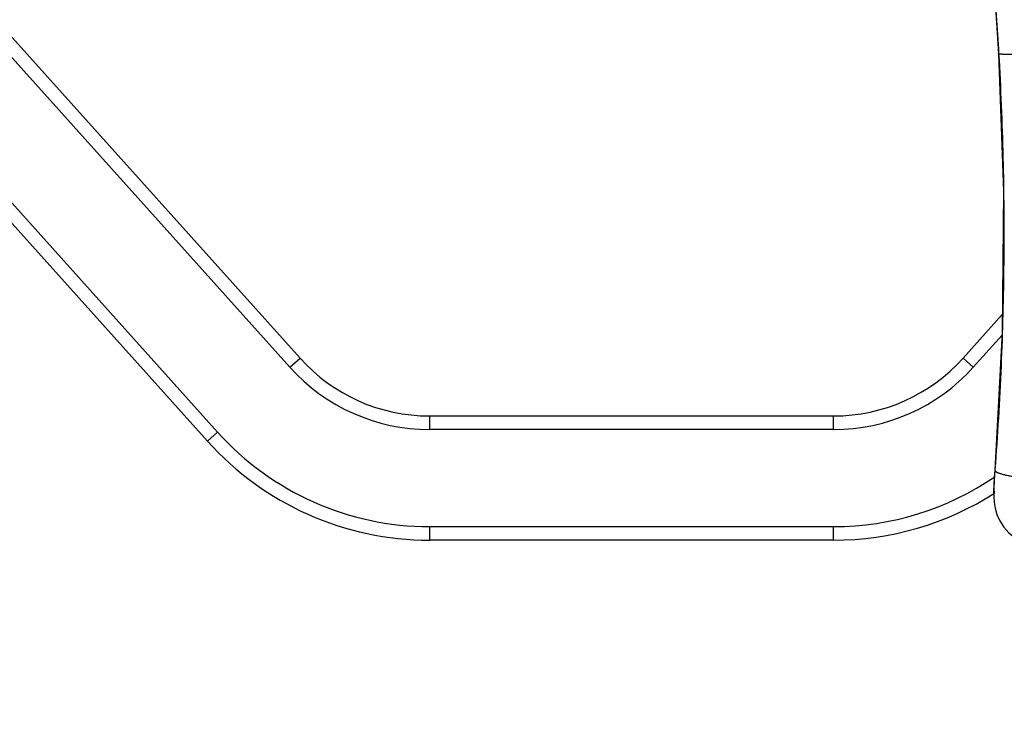
# Model space of a CAD drawing. Units: millimetres. Extents: x 0 to 1189, y 0 to 841.
# Drawn here: x 810 to 830, y 451 to 465 of the extents above; entities that cross this region are included whole.
import ezdxf

# ---------------------------------------------------------------- set-up
doc = ezdxf.new("R2010")
doc.units = ezdxf.units.MM
doc.header["$LTSCALE"] = 65.395
doc.layers.get('0').update_dxf_attribs({"linetype": 'CONTINUOUS'})
doc.layers.add('7_ALL_FEATURES', color=7, linetype='CONTINUOUS')
doc.layers.add('DEF_DRAFT_DIM', color=7, linetype='CONTINUOUS')
doc.styles.add('TEXTSTYLE_2', font='ar_wgl__.ttf')
doc.dimstyles.new('DIMSTYLE_6', dxfattribs={"dimtxt": 8, "dimasz": 3, "dimexe": 0.8, "dimexo": 0.2, "dimgap": 2, "dimtad": 1, "dimdec": 0, "dimlfac": 2, "dimdsep": 46, "dimtxsty": 'TEXTSTYLE_2', "dimblk": 'OPEN', "dimblk1": 'OPEN', "dimblk2": 'OPEN', "dimcen": 0.09, "dimazin": 2, "dimtp": 0.8, "dimtm": 0.8, "dimtfac": 1, "dimtdec": 0, "dimtofl": 0, "dimtmove": 0, "dimatfit": 3, "dimldrblk": 'OPEN', "dimfxl": 0, "dimtolj": 1, "dimarcsym": 0})

# ---------------------------------------------------------------- blocks, each defined once
blk = doc.blocks.new('_OPEN')
at = {"color": 0, "linetype": 'ByBlock'}
for p, q in [((0, 0), (-1, 0.1167)), ((-1, -0.1167), (0, 0)), ((-1, 0), (0, 0))]:
    blk.add_line(p, q, dxfattribs=at)
blk = doc.blocks.new('*D12')
at = {"layer": 'DEF_DRAFT_DIM', "color": 2, "linetype": 'Continuous'}
for p, q in [((884.386, 519.865), (728.786, 519.865)), ((729.586, 519.865), (729.586, 403.64)), ((729.586, 287.415), (729.586, 403.64)), ((884.437, 287.415), (728.786, 287.415))]:
    blk.add_line(p, q, dxfattribs=at)
at = {"layer": 'DEF_DRAFT_DIM', "color": 2, "linetype": 'Continuous', "xscale": 3, "yscale": 3, "zscale": 3}
for p, rotation in [((729.586, 519.865), 90), ((729.586, 287.415), 270)]:
    blk.add_blockref('_OPEN', p, dxfattribs=dict(at, rotation=rotation))

msp = doc.modelspace()

# ---------------------------------------------------------------- linework, layer by layer
at = {"layer": '7_ALL_FEATURES', "color": 7, "linetype": 'Continuous'}
for p, q in [((815.4165, 458.3967), (803.3086, 471.8885)), ((803.1055, 471.7062), (815.2133, 458.2144)), ((813.759, 456.9093), (801.6512, 470.4011)), ((801.448, 470.2187), (813.5559, 456.727)), ((829.5439, 459.2758), (828.755, 458.3967)), ((828.9581, 458.2144), (829.5374, 458.8599)), ((815.2133, 458.2144), (815.4165, 458.3967)), ((828.755, 458.3967), (828.9581, 458.2144)), ((818.0214, 457.2344), (818.0214, 456.9614)), ((818.0214, 457.2344), (826.1501, 457.2344)), ((826.1501, 456.9614), (826.1501, 457.2344)), ((826.1501, 456.9614), (818.0214, 456.9614)), ((813.5559, 456.727), (813.759, 456.9093)), ((818.0214, 455.0074), (818.0214, 454.7344)), ((818.0214, 455.0074), (826.1501, 455.0074)), ((826.1501, 454.7344), (826.1501, 455.0074)), ((826.1501, 454.7344), (818.0214, 454.7344))]:
    msp.add_line(p, q, dxfattribs=at)
at = {"layer": '7_ALL_FEATURES', "color": 6, "linetype": 'Continuous'}
for p, q in [((829.4676, 464.5246), (829.4697, 464.5276)), ((829.3935, 456.154), (829.3906, 456.1455)), ((829.3935, 456.1542), (829.3928, 456.1452))]:
    msp.add_line(p, q, dxfattribs=at)
for points in [[(829.3191, 466.5619), (829.3771, 465.8622), (829.429, 465.1433), (829.4676, 464.5246)], [(829.4676, 464.5246), (829.5665, 461.7556), (829.5406, 458.9202), (829.3906, 456.1455)], [(829.3906, 456.1455), (829.3805, 456.0003), (829.3724, 455.8475), (829.3687, 455.7191), (829.3698, 455.6084), (829.3776, 455.501), (829.3983, 455.3792), (829.4363, 455.2512), (829.4931, 455.1245), (829.572, 454.9994), (829.6744, 454.8812), (829.8001, 454.776), (829.8833, 454.7231)]]:
    msp.add_lwpolyline(points, dxfattribs=at)
at = {"layer": '7_ALL_FEATURES', "color": 7, "linetype": 'Continuous'}
for centre, radius, start, end in [((818.0214, 460.7344), 3.5, 221.9056, 270), ((826.1501, 460.7344), 3.5, 270, 318.0944), ((818.0214, 460.7344), 3.773, 221.9056, 270), ((826.1501, 460.7344), 3.773, 270, 318.0944), ((818.0214, 460.7344), 6, 221.9056, 270), ((818.0214, 460.7344), 5.727, 221.9056, 270), ((826.1501, 460.7344), 5.727, 270, 304.45783), ((826.1501, 460.7344), 6, 270, 302.60835)]:
    msp.add_arc(centre, radius, start, end, dxfattribs=at)
at = {"layer": '7_ALL_FEATURES', "color": 6, "linetype": 'Continuous'}
for points, knots in [([(829.3212, 466.5626), (829.3362, 466.3929), (829.3934, 465.7152), (829.4402, 465.0367), (829.4697, 464.5278)], [0, 0, 0, 0, 0.2504953, 1, 1, 1, 1]), ([(829.4697, 464.5278), (829.5102, 463.8289), (829.5676, 462.4305), (829.5834, 460.333), (829.5291, 458.2402), (829.4464, 456.8484), (829.3935, 456.1542)], [0, 0, 0, 0, 0.2506481, 0.5009539, 0.7507835, 1, 1, 1, 1]), ([(830.3504, 464.5349), (830.2914, 464.5316), (830.2039, 464.527), (830.089, 464.5218), (830.007, 464.5185), (829.9289, 464.5157), (829.8551, 464.5135), (829.7864, 464.5118), (829.7232, 464.5108), (829.6662, 464.5104), (829.6227, 464.5105), (829.5913, 464.511), (829.5705, 464.5115), (829.5514, 464.5121), (829.5343, 464.5129), (829.5191, 464.5138), (829.5076, 464.5148), (829.4994, 464.5156), (829.494, 464.5162), (829.4891, 464.5169), (829.4847, 464.5176), (829.4808, 464.5184), (829.4774, 464.5191), (829.4745, 464.5199), (829.4721, 464.5208), (829.4705, 464.5215), (829.4694, 464.5222), (829.4688, 464.5226), (829.4683, 464.5231), (829.468, 464.5236), (829.4677, 464.5241), (829.4677, 464.5244), (829.4677, 464.5246)], [0, 0, 0, 0, 0.2001766, 0.2966819, 0.3895811, 0.4781512, 0.5616929, 0.6395385, 0.711059, 0.7756366, 0.8327547, 0.8583778, 0.8819703, 0.9034791, 0.9228654, 0.9400996, 0.9551538, 0.9618556, 0.9680033, 0.9735946, 0.978628, 0.9831037, 0.9870257, 0.9904003, 0.9932384, 0.9955584, 0.9965348, 0.9973973, 0.9981562, 0.998827, 0.9994316, 1, 1, 1, 1]), ([(829.3928, 456.1452), (829.3905, 456.1144), (829.3873, 456.0689), (829.3835, 456.009), (829.3811, 455.9663), (829.379, 455.9256), (829.3773, 455.8872), (829.376, 455.8514), (829.3752, 455.8184), (829.3748, 455.7886), (829.3748, 455.7659), (829.3751, 455.7494), (829.3754, 455.7385), (829.3759, 455.7285), (829.3764, 455.7195), (829.3771, 455.7115), (829.3779, 455.7045), (829.3788, 455.6986), (829.3796, 455.6943), (829.3804, 455.6914), (829.381, 455.6897), (829.3816, 455.6882), (829.3822, 455.6869), (829.3829, 455.6859), (829.3835, 455.6852), (829.3843, 455.6848), (829.3848, 455.6847), (829.385, 455.6847)], [0, 0, 0, 0, 0.1997535, 0.2958132, 0.388307, 0.4764989, 0.5597309, 0.6373586, 0.7087394, 0.7732676, 0.8304461, 0.8561319, 0.8798043, 0.9014063, 0.9208825, 0.9381879, 0.9533054, 0.9662282, 0.9769595, 0.9815108, 0.9855265, 0.9890177, 0.9920031, 0.9945144, 0.9966078, 0.9983824, 1, 1, 1, 1]), ([(829.3906, 456.1455), (829.3905, 456.1443), (829.3906, 456.1418), (829.3915, 456.138), (829.3932, 456.1343), (829.3957, 456.1305), (829.3989, 456.1266), (829.4029, 456.1227), (829.4076, 456.1188), (829.4131, 456.1149), (829.4194, 456.1109), (829.4264, 456.1069), (829.4341, 456.1029), (829.4425, 456.0988), (829.4517, 456.0948), (829.4654, 456.0891), (829.476, 456.0851), (829.4834, 456.0825)], [0, 0, 0, 0, 0.0310188, 0.0633998, 0.0983133, 0.1366937, 0.1792437, 0.2264764, 0.2787643, 0.3363705, 0.3994624, 0.4681487, 0.5424988, 0.6225534, 0.7083329, 0.7998417, 1, 1, 1, 1]), ([(829.4834, 456.0825), (829.4928, 456.0792), (829.5127, 456.0726), (829.5445, 456.0632), (829.5797, 456.0537), (829.618, 456.0443), (829.6595, 456.0351), (829.7038, 456.0259), (829.7508, 456.0169), (829.8004, 456.0081), (829.8524, 455.9996), (829.9256, 455.9886), (830.0215, 455.9758), (830.1407, 455.9626), (830.2219, 455.9551), (830.2631, 455.9517)], [0, 0, 0, 0, 0.0376904, 0.0795933, 0.1255696, 0.1754711, 0.229133, 0.2863438, 0.3468795, 0.4105141, 0.4770146, 0.5461256, 0.6911361, 0.8433367, 1, 1, 1, 1])]:
    msp.add_open_spline(points, degree=3, knots=knots, dxfattribs=at)

# ---------------------------------------------------------------- dimensions: what is measured, and where the dimension line sits
at = {"layer": 'DEF_DRAFT_DIM', "color": 2, "linetype": 'Continuous'}
dim = msp.add_linear_dim(base=(729.5857, 519.8653), p1=(884.6367, 287.4153), p2=(884.5857, 519.8653), angle=90, text='<> (Fixing Stacking parts)', dimstyle='DIMSTYLE_6', dxfattribs=at)
dim.commit()
dim.dimension.update_dxf_attribs({"geometry": '*D12', "text_midpoint": (729.5857, 337.2463), "dimtype": 160})

doc.saveas('drawing.dxf')
